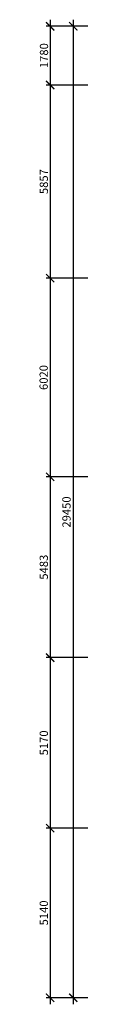
# Model space of a CAD drawing. Extents: x -824271 to -343913, y -475556 to -167060.
# Drawn here: x -687597 to -686036, y -470870 to -441020 of the extents above; entities that cross this region are included whole.
import ezdxf

# ---------------------------------------------------------------- set-up
doc = ezdxf.new("R2010")
doc.units = 0
doc.layers.get('0').update_dxf_attribs({"linetype": 'CONTINUOUS'})
doc.layers.get('Defpoints').update_dxf_attribs({"color": 6, "linetype": 'CONTINUOUS'})
doc.styles.add('GOST 2.304', font='CS_Gost2304.shx')
doc.dimstyles.new('SPDS', dxfattribs={"dimscale": 100, "dimtxt": 2.5, "dimasz": 2.5, "dimexe": 1.25, "dimexo": 0.625, "dimtad": 1, "dimdec": 0, "dimrnd": 0.001, "dimtxsty": 'GOST 2.304', "dimblk": 'ARCHTICK', "dimblk1": 'ARCHTICK', "dimblk2": 'ARCHTICK', "dimcen": 2.5, "dimdle": 2, "dimadec": 0, "dimazin": 2, "dimtfac": 0.75, "dimtdec": 4, "dimtmove": 1, "dimatfit": 3, "dimfxl": 0, "dimtolj": 1, "dimarcsym": 0})

# ---------------------------------------------------------------- blocks, each defined once
blk = doc.blocks.new('_ArchTick')
at = {"color": 0, "linetype": 'ByBlock', "const_width": 0.15}
blk.add_lwpolyline([(-0.5, -0.5), (0.5, 0.5)], dxfattribs=at)
blk = doc.blocks.new('*D208')
at = {"color": 0, "lineweight": -2}
for p, q in [((-687236, -441020), (-687236, -443200)), ((-686098, -441220), (-687361, -441220)), ((-686098, -443000), (-687361, -443000))]:
    blk.add_line(p, q, dxfattribs=at)
at = {"layer": 'Defpoints', "color": 0}
for p in [(-686036, -441220), (-687236, -443000), (-686036, -443000)]:
    blk.add_point(p, dxfattribs=at)
at = {"color": 0, "lineweight": -2, "xscale": 250, "yscale": 250, "zscale": 250}
for p, rotation in [((-687236, -441220), 90), ((-687236, -443000), 270)]:
    blk.add_blockref('_ArchTick', p, dxfattribs=dict(at, rotation=rotation))
at = {"color": 0, "lineweight": 25, "insert": (-687423, -442110), "char_height": 250, "attachment_point": 5, "rotation": 90, "style": 'GOST 2.304'}
blk.add_mtext('\\A1;1780', dxfattribs=at)
blk = doc.blocks.new('*D209')
at = {"color": 0, "lineweight": -2}
for p, q in [((-686536, -441020), (-686536, -470870)), ((-686098, -441220), (-686661, -441220)), ((-686098, -470670), (-686661, -470670))]:
    blk.add_line(p, q, dxfattribs=at)
at = {"layer": 'Defpoints', "color": 0}
for p in [(-686036, -441220), (-686536, -470670), (-686036, -470670)]:
    blk.add_point(p, dxfattribs=at)
at = {"color": 0, "lineweight": -2, "xscale": 250, "yscale": 250, "zscale": 250}
for p, rotation in [((-686536, -441220), 90), ((-686536, -470670), 270)]:
    blk.add_blockref('_ArchTick', p, dxfattribs=dict(at, rotation=rotation))
at = {"color": 0, "lineweight": 25, "insert": (-686740, -455945), "char_height": 250, "attachment_point": 5, "rotation": 90, "style": 'GOST 2.304'}
blk.add_mtext('\\A1;29450', dxfattribs=at)
blk = doc.blocks.new('*D210')
at = {"color": 0, "lineweight": -2}
for p, q in [((-687236, -442800), (-687236, -449057)), ((-686098, -443000), (-687361, -443000)), ((-686098, -448857), (-687361, -448857))]:
    blk.add_line(p, q, dxfattribs=at)
at = {"layer": 'Defpoints', "color": 0}
for p in [(-686036, -443000), (-687236, -448857), (-686036, -448857)]:
    blk.add_point(p, dxfattribs=at)
at = {"color": 0, "lineweight": -2, "xscale": 250, "yscale": 250, "zscale": 250}
for p, rotation in [((-687236, -443000), 90), ((-687236, -448857), 270)]:
    blk.add_blockref('_ArchTick', p, dxfattribs=dict(at, rotation=rotation))
at = {"color": 0, "lineweight": 25, "insert": (-687428, -445928), "char_height": 250, "attachment_point": 5, "rotation": 90, "style": 'GOST 2.304'}
blk.add_mtext('\\A1;5857', dxfattribs=at)
blk = doc.blocks.new('*D211')
at = {"color": 0, "lineweight": -2}
for p, q in [((-686098, -448857), (-687361, -448857)), ((-687236, -448657), (-687236, -455077)), ((-686098, -454877), (-687361, -454877))]:
    blk.add_line(p, q, dxfattribs=at)
at = {"layer": 'Defpoints', "color": 0}
for p in [(-686036, -448857), (-687236, -454877), (-686036, -454877)]:
    blk.add_point(p, dxfattribs=at)
at = {"color": 0, "lineweight": -2, "xscale": 250, "yscale": 250, "zscale": 250}
for p, rotation in [((-687236, -448857), 90), ((-687236, -454877), 270)]:
    blk.add_blockref('_ArchTick', p, dxfattribs=dict(at, rotation=rotation))
at = {"color": 0, "lineweight": 25, "insert": (-687433, -451867), "char_height": 250, "attachment_point": 5, "rotation": 90, "style": 'GOST 2.304'}
blk.add_mtext('\\A1;6020', dxfattribs=at)
blk = doc.blocks.new('*D212')
at = {"color": 0, "lineweight": -2}
for p, q in [((-686098, -454877), (-687361, -454877)), ((-687236, -454677), (-687236, -460560)), ((-686098, -460360), (-687361, -460360))]:
    blk.add_line(p, q, dxfattribs=at)
at = {"layer": 'Defpoints', "color": 0}
for p in [(-686036, -454877), (-687236, -460360), (-686036, -460360)]:
    blk.add_point(p, dxfattribs=at)
at = {"color": 0, "lineweight": -2, "xscale": 250, "yscale": 250, "zscale": 250}
for p, rotation in [((-687236, -454877), 90), ((-687236, -460360), 270)]:
    blk.add_blockref('_ArchTick', p, dxfattribs=dict(at, rotation=rotation))
at = {"color": 0, "lineweight": 25, "insert": (-687428, -457618), "char_height": 250, "attachment_point": 5, "rotation": 90, "style": 'GOST 2.304'}
blk.add_mtext('\\A1;5483', dxfattribs=at)
blk = doc.blocks.new('*D213')
at = {"color": 0, "lineweight": -2}
for p, q in [((-687236, -460160), (-687236, -465730)), ((-686098, -460360), (-687361, -460360)), ((-686098, -465530), (-687361, -465530))]:
    blk.add_line(p, q, dxfattribs=at)
at = {"layer": 'Defpoints', "color": 0}
for p in [(-686036, -460360), (-687236, -465530), (-686036, -465530)]:
    blk.add_point(p, dxfattribs=at)
at = {"color": 0, "lineweight": -2, "xscale": 250, "yscale": 250, "zscale": 250}
for p, rotation in [((-687236, -460360), 90), ((-687236, -465530), 270)]:
    blk.add_blockref('_ArchTick', p, dxfattribs=dict(at, rotation=rotation))
at = {"color": 0, "lineweight": 25, "insert": (-687428, -462945), "char_height": 250, "attachment_point": 5, "rotation": 90, "style": 'GOST 2.304'}
blk.add_mtext('\\A1;5170', dxfattribs=at)
blk = doc.blocks.new('*D214')
at = {"color": 0, "lineweight": -2}
for p, q in [((-687236, -465330), (-687236, -470870)), ((-686098, -465530), (-687361, -465530)), ((-686098, -470670), (-687361, -470670))]:
    blk.add_line(p, q, dxfattribs=at)
at = {"layer": 'Defpoints', "color": 0}
for p in [(-686036, -465530), (-687236, -470670), (-686036, -470670)]:
    blk.add_point(p, dxfattribs=at)
at = {"color": 0, "lineweight": -2, "xscale": 250, "yscale": 250, "zscale": 250}
for p, rotation in [((-687236, -465530), 90), ((-687236, -470670), 270)]:
    blk.add_blockref('_ArchTick', p, dxfattribs=dict(at, rotation=rotation))
at = {"color": 0, "lineweight": 25, "insert": (-687428, -468100), "char_height": 250, "attachment_point": 5, "rotation": 90, "style": 'GOST 2.304'}
blk.add_mtext('\\A1;5140', dxfattribs=at)

msp = doc.modelspace()

# ---------------------------------------------------------------- dimensions: what is measured, and where the dimension line sits
at = {"lineweight": 25}
for base, p1, p2, picture, middle in [((-687235.5, -442999.8), (-686035.5, -441219.8), (-686035.5, -442999.8), '*D208', (-687423, -442109.8)), ((-686535.5, -470669.8), (-686035.5, -441219.8), (-686035.5, -470669.8), '*D209', (-686740, -455944.8)), ((-687235.5, -448856.8), (-686035.5, -442999.8), (-686035.5, -448856.8), '*D210', (-687428.2, -445928.3)), ((-687235.5, -454876.8), (-686035.5, -448856.8), (-686035.5, -454876.8), '*D211', (-687432.7, -451866.8)), ((-687235.5, -460359.8), (-686035.5, -454876.8), (-686035.5, -460359.8), '*D212', (-687428.2, -457618.3)), ((-687235.5, -465529.8), (-686035.5, -460359.8), (-686035.5, -465529.8), '*D213', (-687428.2, -462944.8)), ((-687235.5, -470669.8), (-686035.5, -465529.8), (-686035.5, -470669.8), '*D214', (-687428.2, -468099.8))]:
    dim = msp.add_linear_dim(base=base, p1=p1, p2=p2, angle=90, dimstyle='SPDS', override={"dimscale": 100, "dimlfac": 1, "dimtxsty": 'GOST 2.304', "dimblk1": 'ArchTick', "dimblk2": 'ArchTick', "dimsah": 1, "dimtolj": 1}, dxfattribs=at)
    dim.commit()
    dim.dimension.update_dxf_attribs({"geometry": picture, "text_midpoint": middle})

doc.saveas('drawing.dxf')
